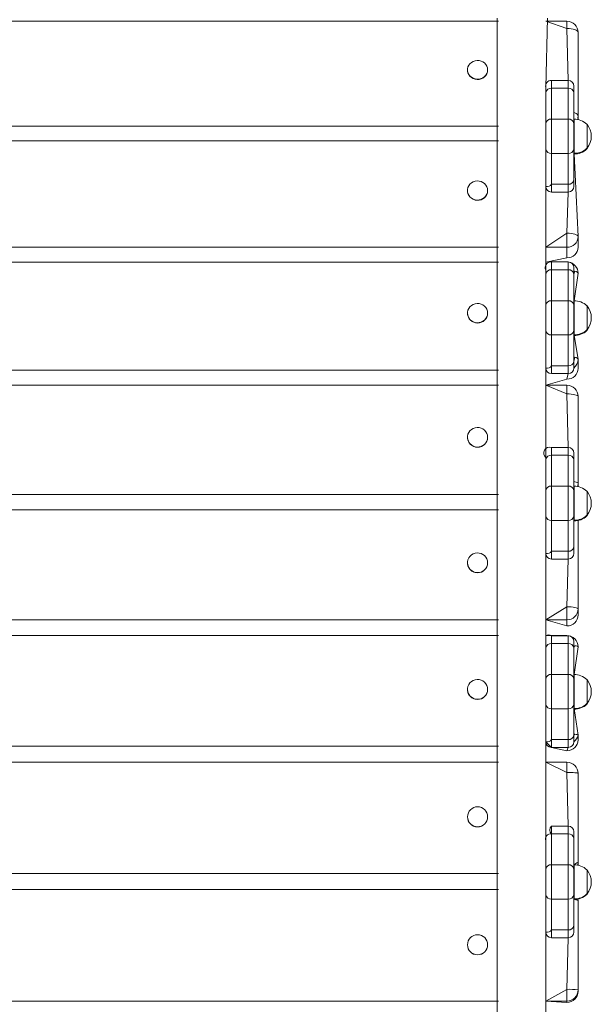
# Model space of a CAD drawing. Units: millimetres. Extents: x -2733 to 9251, y -57 to 8918.
# Drawn here: x -731 to -219, y 4585 to 5467 of the extents above; entities that cross this region are included whole.
import ezdxf

# ---------------------------------------------------------------- set-up
doc = ezdxf.new("R2010")
doc.units = ezdxf.units.MM

# ---------------------------------------------------------------- blocks, each defined once
blk = doc.blocks.new('S715.1M')
at = {"color": 7, "linetype": 'Continuous', "lineweight": 0}
for p, q in [((-301.7, 5466.08), (-1160.26, 5466.08)), ((-303.05, 5468.81), (-303.05, 3576.91)), ((-259.36, 5406.69), (-258.01, 5468.81)), ((-240.49, 5466.08), (-259.36, 5466.08)), ((-230.48, 5456.07), (-230.48, 5381.29)), ((-329.58, 5422.52), (-329.58, 5422.26)), ((-311.56, 5422.26), (-311.56, 5422.52)), ((-239.34, 5413), (-254.35, 5413)), ((-259.36, 5402.14), (-259.36, 5406.69)), ((-234.33, 5407.99), (-234.33, 5402.14)), ((-259.36, 5374.45), (-259.36, 5402.14)), ((-234.33, 5402.14), (-234.33, 5374.45)), ((-234.13, 5378.15), (-234.33, 5378.13)), ((-234.13, 5351.47), (-234.13, 5378.15)), ((-230.48, 5381.29), (-230.48, 5377.9)), ((-259.36, 5351.44), (-259.36, 5374.45)), ((-234.33, 5374.45), (-234.33, 5351.44)), ((-222.32, 5373.71), (-222.56, 5373.7)), ((-222.32, 5354.82), (-222.32, 5373.71)), ((-301.7, 5358.94), (-1160.26, 5358.94)), ((-301.7, 5358.94), (-1160.26, 5358.94)), ((-259.36, 5338.26), (-259.36, 5351.44)), ((-234.33, 5351.44), (-234.33, 5323.76)), ((-234.13, 5347.75), (-234.13, 5351.47)), ((-222.56, 5352.19), (-222.32, 5352.19)), ((-222.56, 5351.54), (-222.32, 5351.53)), ((-222.32, 5352.19), (-222.32, 5354.82)), ((-222.32, 5351.53), (-222.32, 5352.19)), ((-234.33, 5347.76), (-234.13, 5347.76)), ((-234.33, 5347.1), (-234.13, 5347.1)), ((-234.13, 5347.09), (-234.13, 5347.76)), ((-234.13, 5347.1), (-230.48, 5272.91)), ((-259.36, 5242.74), (-259.36, 5338.26)), ((-234.33, 5323.76), (-234.33, 5317.9)), ((-329.58, 5314.29), (-329.58, 5314.06)), ((-311.56, 5314.06), (-311.56, 5314.29)), ((-239.34, 5312.9), (-254.35, 5312.9)), ((-230.48, 5272.91), (-230.48, 5263.47)), ((-240.49, 5253.96), (-259.36, 5250.05)), ((-301.7, 5250.05), (-1160.26, 5250.05)), ((-301.7, 5250.05), (-1160.26, 5250.05)), ((-254.35, 5250.2), (-259.36, 5250.05)), ((-239.34, 5250.2), (-254.35, 5250.2)), ((-234.33, 5245.19), (-234.33, 5239.34)), ((-259.36, 5239.34), (-259.36, 5242.74)), ((-259.36, 5211.65), (-259.36, 5239.34)), ((-234.33, 5239.34), (-234.33, 5211.65)), ((-230.48, 5240.04), (-234.13, 5215.33)), ((-259.36, 5188.65), (-259.36, 5211.65)), ((-234.13, 5215.33), (-234.33, 5215.33)), ((-234.33, 5211.65), (-234.33, 5188.65)), ((-234.13, 5187.99), (-234.13, 5215.35)), ((-222.32, 5210.91), (-222.56, 5210.9)), ((-222.32, 5191.54), (-222.32, 5210.91)), ((-329.58, 5204.39), (-329.58, 5204.19)), ((-311.56, 5204.19), (-311.56, 5204.39)), ((-222.32, 5189.39), (-222.32, 5191.54)), ((-259.36, 5173.46), (-259.36, 5188.65)), ((-234.33, 5188.65), (-234.33, 5160.96)), ((-234.33, 5184.96), (-234.13, 5184.96)), ((-234.33, 5184.36), (-234.13, 5184.36)), ((-234.13, 5184.95), (-234.13, 5187.99)), ((-234.13, 5184.35), (-234.13, 5184.96)), ((-234.13, 5184.36), (-230.48, 5162.94)), ((-222.56, 5189.39), (-222.32, 5189.39)), ((-222.56, 5188.79), (-222.32, 5188.79)), ((-222.32, 5188.79), (-222.32, 5189.39)), ((-259.36, 5074.98), (-259.36, 5173.46)), ((-234.33, 5160.96), (-234.33, 5155.1)), ((-230.48, 5162.94), (-230.48, 5154.82)), ((-239.34, 5150.1), (-254.35, 5150.1)), ((-301.7, 5139.64), (-1160.26, 5139.64)), ((-301.7, 5139.64), (-1160.26, 5139.64)), ((-240.49, 5145.18), (-259.36, 5139.64)), ((-240.49, 5139.64), (-259.36, 5139.64)), ((-230.48, 5129.63), (-230.48, 5051.62)), ((-329.58, 5093.05), (-329.58, 5092.89)), ((-311.56, 5092.89), (-311.56, 5093.05)), ((-239.34, 5083.93), (-254.35, 5083.93)), ((-234.33, 5078.93), (-234.33, 5073.07)), ((-259.36, 5073.07), (-259.36, 5074.98)), ((-259.36, 5045.39), (-259.36, 5073.07)), ((-234.33, 5073.07), (-234.33, 5045.39)), ((-230.48, 5051.62), (-230.48, 5048.84)), ((-301.7, 5041.87), (-1160.26, 5041.87)), ((-259.36, 5022.38), (-259.36, 5045.39)), ((-234.13, 5049.08), (-234.33, 5049.07)), ((-234.33, 5045.39), (-234.33, 5022.38)), ((-234.13, 5021.11), (-234.13, 5049.08)), ((-222.32, 5044.64), (-222.56, 5044.64)), ((-222.32, 5024.84), (-222.32, 5044.64)), ((-301.7, 5027.96), (-1160.26, 5027.96)), ((-222.32, 5023.12), (-222.32, 5024.84)), ((-259.36, 5005.21), (-259.36, 5022.38)), ((-234.33, 5022.38), (-234.33, 4994.69)), ((-234.33, 5018.7), (-234.13, 5018.7)), ((-234.13, 5018.68), (-234.13, 5021.11)), ((-234.13, 5018.14), (-234.13, 5018.7)), ((-234.13, 5018.14), (-234.13, 5018.16)), ((-230.48, 5017.95), (-230.49, 5018.39)), ((-230.48, 5017.95), (-230.48, 4939.19)), ((-222.56, 5023.13), (-222.32, 5023.12)), ((-222.56, 5022.59), (-222.32, 5022.58)), ((-222.32, 5022.58), (-222.32, 5023.12)), ((-259.36, 4904.19), (-259.36, 5005.21)), ((-234.33, 4994.69), (-234.33, 4988.84)), ((-329.58, 4980.51), (-329.58, 4980.38)), ((-311.56, 4980.38), (-311.56, 4980.51)), ((-239.34, 4983.83), (-254.35, 4983.83)), ((-230.48, 4939.19), (-230.48, 4933.75)), ((-301.7, 4929.34), (-1160.26, 4929.34)), ((-240.49, 4923.91), (-259.36, 4929.34)), ((-301.7, 4915.22), (-1160.26, 4915.22)), ((-240.49, 4915.22), (-259.36, 4915.22)), ((-239.34, 4915.05), (-254.35, 4915.05)), ((-234.33, 4910.05), (-234.33, 4904.19)), ((-259.36, 4876.51), (-259.36, 4904.19)), ((-234.33, 4904.19), (-234.33, 4876.51)), ((-230.48, 4905.21), (-234.13, 4880.19)), ((-259.36, 4853.5), (-259.36, 4876.51)), ((-234.13, 4880.19), (-234.33, 4880.19)), ((-234.33, 4876.51), (-234.33, 4853.5)), ((-234.13, 4851.67), (-234.13, 4880.2)), ((-222.32, 4875.76), (-222.56, 4875.76)), ((-222.32, 4855.56), (-222.32, 4875.76)), ((-329.58, 4867), (-329.58, 4866.9)), ((-311.56, 4866.9), (-311.56, 4867)), ((-222.32, 4854.24), (-222.32, 4855.56)), ((-259.36, 4834.35), (-259.36, 4853.5)), ((-234.33, 4853.5), (-234.33, 4825.81)), ((-234.33, 4849.82), (-234.13, 4849.82)), ((-234.13, 4849.8), (-234.13, 4851.67)), ((-234.13, 4849.32), (-234.13, 4849.82)), ((-234.13, 4849.8), (-230.48, 4825.87)), ((-234.13, 4849.32), (-234.13, 4849.34)), ((-222.56, 4854.25), (-222.32, 4854.24)), ((-222.56, 4853.77), (-222.32, 4853.76)), ((-222.32, 4853.76), (-222.32, 4854.24)), ((-259.36, 4731.17), (-259.36, 4834.35)), ((-234.33, 4825.81), (-234.33, 4819.96)), ((-230.48, 4825.87), (-230.48, 4821.8)), ((-301.7, 4815.95), (-1160.26, 4815.95)), ((-239.34, 4814.95), (-254.35, 4814.95)), ((-240.49, 4811.88), (-254.35, 4814.95)), ((-301.7, 4801.69), (-1160.26, 4801.69)), ((-240.49, 4801.69), (-259.36, 4801.69)), ((-230.48, 4791.67), (-230.48, 4711.92)), ((-329.58, 4752.76), (-329.58, 4752.7)), ((-311.56, 4752.7), (-311.56, 4752.76)), ((-239.34, 4744.42), (-254.35, 4744.42)), ((-234.33, 4739.42), (-234.33, 4733.56)), ((-234.33, 4733.56), (-234.33, 4705.87)), ((-259.36, 4705.87), (-259.36, 4731.17)), ((-259.36, 4682.87), (-259.36, 4705.87)), ((-234.13, 4709.57), (-234.33, 4709.56)), ((-234.33, 4705.87), (-234.33, 4682.87)), ((-234.13, 4680.55), (-234.13, 4709.57)), ((-230.48, 4711.92), (-230.48, 4709.32)), ((-301.7, 4701.95), (-1160.26, 4701.95)), ((-222.32, 4705.13), (-222.56, 4705.13)), ((-222.32, 4684.59), (-222.32, 4705.13)), ((-301.7, 4687.58), (-1160.26, 4687.58)), ((-259.36, 4661.73), (-259.36, 4682.87)), ((-234.33, 4682.87), (-234.33, 4655.18)), ((-234.33, 4679.19), (-234.13, 4679.19)), ((-234.13, 4679.17), (-234.13, 4680.55)), ((-234.13, 4678.75), (-234.13, 4679.19)), ((-230.48, 4677.57), (-230.58, 4678.98)), ((-222.56, 4683.62), (-222.32, 4683.61)), ((-222.56, 4683.2), (-222.32, 4683.19)), ((-222.32, 4683.61), (-222.32, 4684.59)), ((-222.32, 4683.19), (-222.32, 4683.61)), ((-234.33, 4678.77), (-234.13, 4678.75)), ((-230.48, 4677.57), (-230.48, 4597.57)), ((-259.36, 4557.55), (-259.36, 4661.73)), ((-234.33, 4655.18), (-234.33, 4649.33)), ((-239.34, 4644.32), (-254.35, 4644.32)), ((-329.58, 4638.04), (-329.58, 4638.01)), ((-311.56, 4638.01), (-311.56, 4638.04)), ((-230.48, 4597.57), (-230.48, 4596.24)), ((-301.7, 4587.57), (-1160.26, 4587.57)), ((-240.49, 4586.24), (-259.36, 4587.57))]:
    blk.add_line(p, q, dxfattribs=at)
at = {"color": 8, "linetype": 'Continuous', "lineweight": 0}
for p, q in [((-301.7, 5466.08), (-1160.26, 5466.08)), ((-240.49, 5459.65), (-259.36, 5466.08)), ((-240.49, 5459.65), (-240.49, 5466.08)), ((-239.34, 5413), (-240.49, 5459.65)), ((-254.35, 5413), (-254.35, 5405.97)), ((-239.34, 5405.97), (-239.34, 5413)), ((-254.35, 5405.97), (-254.35, 5378.28)), ((-239.34, 5405.97), (-254.35, 5405.97)), ((-239.34, 5378.28), (-239.34, 5405.97)), ((-254.35, 5378.28), (-254.35, 5347.61)), ((-239.34, 5378.28), (-254.35, 5378.28)), ((-239.34, 5347.61), (-239.34, 5378.28)), ((-301.7, 5371.94), (-1160.26, 5371.94)), ((-1160.26, 5371.94), (-301.7, 5371.94)), ((-301.7, 5358.94), (-1160.26, 5358.94)), ((-239.34, 5347.61), (-254.35, 5347.61)), ((-254.35, 5347.61), (-254.35, 5319.92)), ((-239.34, 5319.92), (-239.34, 5347.61)), ((-239.34, 5319.92), (-254.35, 5319.92)), ((-254.35, 5319.92), (-254.35, 5312.9)), ((-239.34, 5312.9), (-239.34, 5319.92)), ((-240.49, 5276.05), (-239.34, 5312.9)), ((-259.36, 5263.4), (-240.49, 5276.05)), ((-240.49, 5263.4), (-240.49, 5276.05)), ((-301.7, 5263.4), (-1160.26, 5263.4)), ((-1160.26, 5263.4), (-301.7, 5263.4)), ((-240.49, 5263.4), (-259.36, 5263.4)), ((-240.49, 5253.96), (-240.49, 5263.4)), ((-301.7, 5250.05), (-1160.26, 5250.05)), ((-254.35, 5250.2), (-254.35, 5243.17)), ((-239.34, 5243.17), (-239.34, 5250.2)), ((-254.35, 5243.17), (-254.35, 5215.48)), ((-239.34, 5243.17), (-254.35, 5243.17)), ((-239.34, 5215.48), (-239.34, 5243.17)), ((-254.35, 5215.48), (-254.35, 5184.81)), ((-239.34, 5215.48), (-254.35, 5215.48)), ((-239.34, 5184.81), (-239.34, 5215.48)), ((-239.34, 5184.81), (-254.35, 5184.81)), ((-254.35, 5184.81), (-254.35, 5157.12)), ((-239.34, 5157.12), (-239.34, 5184.81)), ((-239.34, 5157.12), (-254.35, 5157.12)), ((-254.35, 5157.12), (-254.35, 5150.1)), ((-239.34, 5150.1), (-239.34, 5157.12)), ((-301.7, 5153.3), (-1160.26, 5153.3)), ((-1160.26, 5153.3), (-301.7, 5153.3)), ((-259.36, 5155.1), (-259.36, 5153.3)), ((-240.49, 5145.18), (-239.34, 5150.1)), ((-301.7, 5139.64), (-1160.26, 5139.64)), ((-240.49, 5131.89), (-259.36, 5139.64)), ((-240.49, 5131.89), (-240.49, 5139.64)), ((-239.34, 5083.93), (-240.49, 5131.89)), ((-254.35, 5083.93), (-254.35, 5076.91)), ((-254.35, 5076.91), (-254.35, 5049.22)), ((-239.34, 5076.91), (-254.35, 5076.91)), ((-239.34, 5076.91), (-239.34, 5083.93)), ((-239.34, 5049.22), (-239.34, 5076.91)), ((-301.7, 5041.87), (-1160.26, 5041.87)), ((-1160.26, 5041.87), (-301.7, 5041.87)), ((-254.35, 5049.22), (-254.35, 5018.55)), ((-239.34, 5049.22), (-254.35, 5049.22)), ((-239.34, 5018.55), (-239.34, 5049.22)), ((-301.7, 5027.96), (-1160.26, 5027.96)), ((-239.34, 5018.55), (-254.35, 5018.55)), ((-254.35, 5018.55), (-254.35, 4990.86)), ((-239.34, 4990.86), (-239.34, 5018.55)), ((-239.34, 4990.86), (-254.35, 4990.86)), ((-254.35, 4990.86), (-254.35, 4983.83)), ((-239.34, 4983.83), (-239.34, 4990.86)), ((-240.49, 4941), (-239.34, 4983.83)), ((-259.36, 4929.34), (-240.49, 4941)), ((-240.49, 4929.34), (-240.49, 4941)), ((-301.7, 4929.34), (-1160.26, 4929.34)), ((-1160.26, 4929.34), (-301.7, 4929.34)), ((-240.49, 4929.34), (-259.36, 4929.34)), ((-240.49, 4923.91), (-240.49, 4929.34)), ((-301.7, 4915.22), (-1160.26, 4915.22)), ((-254.35, 4915.05), (-254.35, 4908.03)), ((-240.49, 4915.05), (-240.49, 4915.22)), ((-239.34, 4908.03), (-239.34, 4915.05)), ((-254.35, 4908.03), (-254.35, 4880.34)), ((-239.34, 4908.03), (-254.35, 4908.03)), ((-239.34, 4880.34), (-239.34, 4908.03)), ((-254.35, 4880.34), (-254.35, 4849.67)), ((-239.34, 4880.34), (-254.35, 4880.34)), ((-239.34, 4849.67), (-239.34, 4880.34)), ((-239.34, 4849.67), (-254.35, 4849.67)), ((-254.35, 4849.67), (-254.35, 4821.98)), ((-239.34, 4821.98), (-239.34, 4849.67)), ((-239.34, 4821.98), (-254.35, 4821.98)), ((-254.35, 4821.98), (-254.35, 4814.95)), ((-239.34, 4814.95), (-239.34, 4821.98)), ((-301.7, 4815.95), (-1160.26, 4815.95)), ((-1160.26, 4815.95), (-301.7, 4815.95)), ((-254.35, 4814.95), (-259.36, 4819.96)), ((-240.49, 4811.88), (-239.34, 4814.95)), ((-301.7, 4801.69), (-1160.26, 4801.69)), ((-240.49, 4792.57), (-259.36, 4801.69)), ((-240.49, 4792.57), (-240.49, 4801.69)), ((-239.34, 4744.42), (-240.49, 4792.57)), ((-254.35, 4744.42), (-254.35, 4737.4)), ((-239.34, 4737.4), (-239.34, 4744.42)), ((-254.35, 4737.4), (-254.35, 4709.71)), ((-239.34, 4737.4), (-254.35, 4737.4)), ((-239.34, 4709.71), (-239.34, 4737.4)), ((-254.35, 4709.71), (-254.35, 4679.03)), ((-239.34, 4709.71), (-254.35, 4709.71)), ((-239.34, 4679.03), (-239.34, 4709.71)), ((-301.7, 4701.95), (-1160.26, 4701.95)), ((-1160.26, 4701.95), (-301.7, 4701.95)), ((-301.7, 4687.58), (-1160.26, 4687.58)), ((-239.34, 4679.03), (-254.35, 4679.03)), ((-254.35, 4679.03), (-254.35, 4651.35)), ((-239.34, 4651.35), (-239.34, 4679.03)), ((-239.34, 4651.35), (-254.35, 4651.35)), ((-254.35, 4651.35), (-254.35, 4644.32)), ((-240.49, 4598.01), (-239.34, 4644.32)), ((-239.34, 4644.32), (-239.34, 4651.35)), ((-259.36, 4587.57), (-240.49, 4598.01)), ((-240.49, 4587.57), (-240.49, 4598.01)), ((-301.7, 4587.57), (-1160.26, 4587.57)), ((-1160.26, 4587.57), (-301.7, 4587.57)), ((-240.49, 4587.57), (-259.36, 4587.57)), ((-240.49, 4586.24), (-240.49, 4587.57))]:
    blk.add_line(p, q, dxfattribs=at)
at = {"color": 8, "linetype": 'Continuous', "lineweight": 0, "flags": 128}
for points in [[(-240.49, 5459.65), (-238.54, 5459.58), (-236.66, 5459.38), (-234.93, 5459.05), (-233.41, 5458.6), (-232.17, 5458.06), (-231.24, 5457.44), (-230.67, 5456.77), (-230.48, 5456.07)], [(-230.48, 5381.29), (-230.67, 5381.99), (-231.24, 5382.66), (-232.17, 5383.28), (-233.41, 5383.82), (-234.33, 5384.11)], [(-230.48, 5377.9), (-230.67, 5379.46), (-230.48, 5381.29)], [(-230.48, 5272.91), (-230.67, 5273.52), (-231.24, 5274.11), (-232.17, 5274.65), (-233.41, 5275.13), (-234.93, 5275.52), (-236.66, 5275.81), (-238.54, 5275.99), (-240.49, 5276.05)], [(-234.33, 5239.34), (-233.41, 5241.95), (-232.17, 5241.54), (-231.24, 5241.07), (-230.67, 5240.56), (-230.48, 5240.04)], [(-230.48, 5162.94), (-230.67, 5163.47), (-231.24, 5163.98), (-232.17, 5164.44), (-233.41, 5164.85), (-234.33, 5160.96)], [(-240.49, 5131.89), (-238.54, 5131.85), (-236.66, 5131.72), (-234.93, 5131.51), (-233.41, 5131.23), (-232.17, 5130.89), (-231.24, 5130.5), (-230.67, 5130.07), (-230.48, 5129.63)], [(-230.48, 5051.62), (-230.67, 5052.06), (-231.24, 5052.49), (-232.17, 5052.88), (-233.41, 5053.22), (-234.33, 5053.4)], [(-230.48, 5048.84), (-230.67, 5049.72), (-230.48, 5051.62)], [(-230.49, 5018.39), (-230.67, 5018.3), (-230.48, 5017.95)], [(-230.48, 4939.19), (-230.67, 4939.54), (-231.24, 4939.88), (-232.17, 4940.19), (-233.41, 4940.47), (-234.93, 4940.69), (-236.66, 4940.86), (-238.54, 4940.96), (-240.49, 4941)], [(-234.33, 4904.19), (-233.41, 4906.17), (-232.17, 4905.97), (-231.24, 4905.73), (-230.67, 4905.48), (-230.48, 4905.21)], [(-230.48, 4825.87), (-230.67, 4826.14), (-231.24, 4826.39), (-232.17, 4826.63), (-233.41, 4826.83), (-234.33, 4825.81)], [(-240.49, 4792.57), (-238.54, 4792.56), (-236.66, 4792.51), (-234.93, 4792.42), (-233.41, 4792.31), (-232.17, 4792.17), (-231.24, 4792.02), (-230.67, 4791.85), (-230.48, 4791.67)], [(-230.48, 4709.32), (-230.67, 4709.97), (-230.48, 4711.92)]]:
    blk.add_lwpolyline(points, dxfattribs=at)
at = {"color": 7, "linetype": 'Continuous', "lineweight": 0, "flags": 128}
for points in [[(-311.56, 5422.52), (-311.75, 5424.21), (-312.29, 5425.84), (-313.18, 5427.33), (-314.36, 5428.62), (-315.8, 5429.66), (-317.44, 5430.41), (-319.21, 5430.84), (-321.03, 5430.92), (-322.83, 5430.66), (-324.54, 5430.07), (-326.08, 5429.17), (-327.41, 5428), (-328.45, 5426.6), (-329.17, 5425.04), (-329.53, 5423.37), (-329.53, 5421.67), (-329.17, 5420), (-328.45, 5418.44), (-327.41, 5417.04), (-326.08, 5415.87), (-324.54, 5414.97), (-322.83, 5414.37), (-321.03, 5414.12), (-319.21, 5414.2), (-317.44, 5414.63), (-315.8, 5415.38), (-314.36, 5416.42), (-313.18, 5417.71), (-312.29, 5419.2), (-311.75, 5420.83), (-311.56, 5422.52)], [(-329.58, 5422.26), (-329.53, 5421.41), (-329.17, 5419.74), (-328.45, 5418.18), (-327.41, 5416.78), (-326.08, 5415.61), (-324.54, 5414.71), (-322.83, 5414.12), (-321.03, 5413.86), (-319.21, 5413.94), (-317.44, 5414.37), (-315.8, 5415.12), (-314.36, 5416.16), (-313.18, 5417.45), (-312.29, 5418.94), (-311.75, 5420.57), (-311.56, 5422.26), (-311.56, 5422.26)], [(-311.56, 5314.29), (-311.75, 5316.01), (-312.29, 5317.66), (-313.18, 5319.18), (-314.36, 5320.49), (-315.8, 5321.55), (-317.44, 5322.31), (-319.21, 5322.74), (-321.03, 5322.83), (-322.83, 5322.57), (-324.54, 5321.97), (-326.08, 5321.05), (-327.41, 5319.86), (-328.45, 5318.44), (-329.17, 5316.85), (-329.53, 5315.16), (-329.53, 5313.43), (-329.17, 5311.73), (-328.45, 5310.14), (-327.41, 5308.72), (-326.08, 5307.53), (-324.54, 5306.61), (-322.83, 5306.01), (-321.03, 5305.75), (-319.21, 5305.84), (-317.44, 5306.27), (-315.8, 5307.03), (-314.36, 5308.09), (-313.18, 5309.4), (-312.29, 5310.92), (-311.75, 5312.57), (-311.56, 5314.29)], [(-329.58, 5314.06), (-329.53, 5313.2), (-329.17, 5311.5), (-328.45, 5309.91), (-327.41, 5308.49), (-326.08, 5307.3), (-324.54, 5306.38), (-322.83, 5305.78), (-321.03, 5305.52), (-319.21, 5305.61), (-317.44, 5306.04), (-315.8, 5306.8), (-314.36, 5307.86), (-313.18, 5309.18), (-312.29, 5310.69), (-311.75, 5312.34), (-311.56, 5314.06), (-311.56, 5314.06)], [(-311.56, 5204.39), (-311.75, 5206.14), (-312.29, 5207.81), (-313.18, 5209.35), (-314.36, 5210.68), (-315.8, 5211.75), (-317.44, 5212.52), (-319.21, 5212.96), (-321.03, 5213.05), (-322.83, 5212.79), (-324.54, 5212.18), (-326.08, 5211.25), (-327.41, 5210.04), (-328.45, 5208.6), (-329.17, 5206.99), (-329.53, 5205.27), (-329.53, 5203.51), (-329.17, 5201.79), (-328.45, 5200.18), (-327.41, 5198.74), (-326.08, 5197.53), (-324.54, 5196.6), (-322.83, 5195.99), (-321.03, 5195.73), (-319.21, 5195.82), (-317.44, 5196.26), (-315.8, 5197.03), (-314.36, 5198.1), (-313.18, 5199.44), (-312.29, 5200.97), (-311.75, 5202.64), (-311.56, 5204.39)], [(-311.56, 5093.05), (-311.75, 5094.82), (-312.29, 5096.51), (-313.18, 5098.06), (-314.36, 5099.41), (-315.8, 5100.5), (-317.44, 5101.28), (-319.21, 5101.73), (-321.03, 5101.82), (-322.83, 5101.55), (-324.54, 5100.93), (-326.08, 5099.99), (-327.41, 5098.77), (-328.45, 5097.31), (-329.17, 5095.68), (-329.53, 5093.94), (-329.53, 5092.16), (-329.17, 5090.42), (-328.45, 5088.79), (-327.41, 5087.33), (-326.08, 5086.11), (-324.54, 5085.17), (-322.83, 5084.56), (-321.03, 5084.29), (-319.21, 5084.38), (-317.44, 5084.82), (-315.8, 5085.6), (-314.36, 5086.69), (-313.18, 5088.04), (-312.29, 5089.59), (-311.75, 5091.28), (-311.56, 5093.05)], [(-311.56, 4980.51), (-311.75, 4982.29), (-312.29, 4984), (-313.18, 4985.57), (-314.36, 4986.93), (-315.8, 4988.03), (-317.44, 4988.82), (-319.21, 4989.27), (-321.03, 4989.36), (-322.83, 4989.09), (-324.54, 4988.46), (-326.08, 4987.51), (-327.41, 4986.28), (-328.45, 4984.81), (-329.17, 4983.16), (-329.53, 4981.4), (-329.53, 4979.61), (-329.17, 4977.86), (-328.45, 4976.21), (-327.41, 4974.74), (-326.08, 4973.5), (-324.54, 4972.55), (-322.83, 4971.93), (-321.03, 4971.66), (-319.21, 4971.75), (-317.44, 4972.2), (-315.8, 4972.99), (-314.36, 4974.09), (-313.18, 4975.45), (-312.29, 4977.01), (-311.75, 4978.72), (-311.56, 4980.51)], [(-311.56, 4867), (-311.75, 4868.79), (-312.29, 4870.52), (-313.18, 4872.1), (-314.36, 4873.47), (-315.8, 4874.57), (-317.44, 4875.37), (-319.21, 4875.82), (-321.03, 4875.91), (-322.83, 4875.64), (-324.54, 4875.01), (-326.08, 4874.06), (-327.41, 4872.81), (-328.45, 4871.33), (-329.17, 4869.67), (-329.53, 4867.9), (-329.53, 4866.1), (-329.17, 4864.33), (-328.45, 4862.67), (-327.41, 4861.18), (-326.08, 4859.94), (-324.54, 4858.98), (-322.83, 4858.36), (-321.03, 4858.08), (-319.21, 4858.18), (-317.44, 4858.63), (-315.8, 4859.42), (-314.36, 4860.53), (-313.18, 4861.9), (-312.29, 4863.48), (-311.75, 4865.2), (-311.56, 4867)]]:
    blk.add_lwpolyline(points, dxfattribs=at)
at = {"color": 7, "linetype": 'Continuous', "lineweight": 0}
for centre, radius in [((-320.54, 4752.77), 8.98), ((-320.56, 4638.04), 9)]:
    blk.add_circle(centre, radius, dxfattribs=at)
for centre, radius, start, end in [((-240.49, 5456.07), 10.01, 0, 90), ((-254.53, 5407.99), 5.01, 88.03375, 195.05228), ((-239.34, 5407.99), 5.01, 0, 90), ((-233.33, 5362.94), 15.22, 44.95579, 93.0153), ((-236.14, 5362.95), 17.52, 322.09996, 37.90004), ((-233.33, 5362.95), 15.22, 266.9847, 315.04421), ((-233.33, 5362.29), 15.22, 266.9847, 315.04421), ((-239.76, 5353.18), 17.52, 354.60141, 5.39859), ((-254.35, 5317.9), 5.01, 180, 270), ((-239.34, 5317.9), 5.01, 270, 0), ((-240.24, 5263.73), 9.77, 268.54888, 358.47136), ((-255.02, 5245.24), 5.01, 82.35032, 209.90144), ((-240.49, 5240.25), 10.01, 358.74861, 83.41013), ((-239.34, 5245.19), 5.01, 0, 90), ((-233.33, 5200.15), 15.22, 44.95579, 93.0153), ((-236.14, 5200.15), 17.52, 322.09996, 37.90004), ((-320.57, 5204.45), 9.01, 181.60347, 358.39653), ((-239.78, 5190.16), 17.52, 355.48729, 4.51271), ((-233.33, 5200.15), 15.22, 266.9847, 315.04421), ((-233.33, 5199.55), 15.22, 266.9847, 315.04421), ((-254.35, 5155.1), 5.01, 180, 270), ((-240.31, 5155.01), 9.83, 268.93311, 358.89181), ((-239.34, 5155.1), 5.01, 270, 0), ((-240.49, 5129.63), 10.01, 0, 90), ((-320.57, 5093.06), 9.01, 181.10608, 358.89392), ((-255.88, 5078.91), 5.25, 73.10063, 228.4867), ((-239.34, 5078.93), 5.01, 0, 90), ((-233.33, 5033.88), 15.22, 44.95579, 93.0153), ((-236.14, 5033.88), 17.52, 322.09996, 37.90004), ((-239.8, 5023.71), 17.52, 356.30494, 3.69506), ((-233.33, 5033.89), 15.22, 266.9847, 315.04421), ((-233.33, 5033.34), 15.22, 266.9847, 315.04421), ((-254.35, 4988.84), 5.01, 180, 270), ((-239.34, 4988.84), 5.01, 270, 0), ((-320.57, 4980.49), 9.01, 180.70269, 359.29731), ((-240.41, 4933.84), 9.93, 269.52728, 359.51935), ((-257, 4910.81), 5.01, 58.02857, 118.067), ((-240.49, 4905.21), 10.01, 0, 90), ((-239.34, 4910.05), 5.01, 0, 90), ((-233.33, 4865), 15.22, 44.95579, 93.0153), ((-236.14, 4865), 17.52, 322.09996, 37.90004), ((-320.57, 4866.96), 9.01, 180.39155, 359.60845), ((-239.82, 4854.66), 17.52, 357.05058, 2.94942), ((-233.33, 4865.01), 15.22, 266.9847, 315.04421), ((-233.33, 4864.52), 15.22, 266.9847, 315.04421), ((-240.44, 4821.85), 9.96, 269.73561, 359.73315), ((-254.35, 4819.96), 5.01, 180, 270), ((-239.34, 4819.96), 5.01, 270, 0), ((-240.49, 4791.67), 10.01, 0, 90), ((-320.57, 4752.72), 9.01, 180.1713, 359.8287), ((-250.79, 4740.91), 5.01, 135.42304, 224.57696), ((-239.34, 4739.42), 5.01, 0, 90), ((-233.33, 4694.37), 15.22, 44.95579, 93.0153), ((-236.14, 4694.37), 17.52, 322.09996, 37.90004), ((-233.33, 4694.37), 15.22, 266.9847, 315.04421), ((-233.33, 4693.96), 15.22, 266.9847, 315.04421), ((-239.82, 4683.89), 17.52, 357.72068, 2.27932), ((-254.35, 4649.33), 5.01, 180, 270), ((-239.34, 4649.33), 5.01, 270, 0), ((-320.57, 4638.01), 9.01, 180.04099, 359.95901), ((-240.48, 4596.25), 10.01, 269.97221, 359.97218)]:
    blk.add_arc(centre, radius, start, end, dxfattribs=at)
at = {"color": 8, "linetype": 'Continuous', "lineweight": 0}
for centre, radius, start, end in [((-254.87, 5401.46), 4.54, 83.45913, 171.44831), ((-238.82, 5401.46), 4.54, 8.55169, 96.54087), ((-254.87, 5373.77), 4.54, 83.45913, 171.44831), ((-238.82, 5373.77), 4.54, 8.55169, 96.54087), ((-254.87, 5352.12), 4.54, 188.55169, 276.54087), ((-238.82, 5352.12), 4.54, 263.45913, 351.44831), ((-238.82, 5324.43), 4.54, 263.45913, 351.44831), ((-258.22, 5322.29), 4.54, 255.49857, 328.47257), ((-240.24, 5273.17), 9.77, 268.54888, 358.47136), ((-254.87, 5238.66), 4.54, 83.45913, 171.44831), ((-238.82, 5238.66), 4.54, 8.55169, 96.54087), ((-254.87, 5210.98), 4.54, 83.45913, 171.44831), ((-238.82, 5210.98), 4.54, 8.55169, 96.54087), ((-254.87, 5189.32), 4.54, 188.55169, 276.54087), ((-238.82, 5189.32), 4.54, 263.45913, 351.44831), ((-258.22, 5159.5), 4.54, 255.49857, 328.47257), ((-238.82, 5161.63), 4.54, 263.45913, 351.44831), ((-240, 5162.75), 9.52, 306.50941, 1.11501), ((-254.87, 5072.4), 4.54, 83.45913, 171.44831), ((-238.82, 5072.4), 4.54, 8.55169, 96.54087), ((-254.87, 5044.71), 4.54, 83.45913, 171.44831), ((-238.82, 5044.71), 4.54, 8.55169, 96.54087), ((-254.87, 5023.06), 4.54, 188.55169, 276.54087), ((-238.82, 5023.06), 4.54, 263.45913, 351.44831), ((-258.22, 4993.23), 4.54, 255.49857, 328.47257), ((-238.82, 4995.37), 4.54, 263.45913, 351.44831), ((-240.41, 4939.27), 9.93, 269.52728, 359.51935), ((-254.87, 4903.52), 4.54, 83.45913, 171.44831), ((-238.82, 4903.52), 4.54, 8.55169, 96.54087), ((-254.87, 4875.83), 4.54, 83.45913, 171.44831), ((-238.82, 4875.83), 4.54, 8.55169, 96.54087), ((-254.87, 4854.18), 4.54, 188.55169, 276.54087), ((-238.82, 4854.18), 4.54, 263.45913, 351.44831), ((-258.22, 4824.35), 4.54, 255.49857, 328.47257), ((-238.82, 4826.49), 4.54, 263.45913, 351.44831), ((-240.15, 4827.96), 9.89, 306.00811, 347.81744), ((-255.17, 4732.93), 4.54, 79.5711, 202.81246), ((-238.82, 4732.89), 4.54, 8.55169, 96.54087), ((-254.87, 4705.2), 4.54, 83.45913, 171.44831), ((-238.82, 4705.2), 4.54, 8.55169, 96.54087), ((-227.38, 4703.08), 9.37, 109.31272, 136.11453), ((-254.87, 4683.54), 4.54, 188.55169, 276.54087), ((-238.82, 4683.54), 4.54, 263.45913, 351.44831), ((-236.98, 4663.5), 15.5, 65.21032, 80.17762), ((-238.82, 4655.86), 4.54, 263.45913, 351.44831), ((-258.22, 4653.72), 4.54, 255.49857, 328.47257), ((-237.99, 4540.85), 57.21, 82.45457, 92.50219), ((-240.48, 4597.57), 10.01, 269.97221, 359.97218)]:
    blk.add_arc(centre, radius, start, end, dxfattribs=at)

msp = doc.modelspace()

# ---------------------------------------------------------------- block references
msp.add_blockref('S715.1M', (0, 0))

doc.saveas('drawing.dxf')
